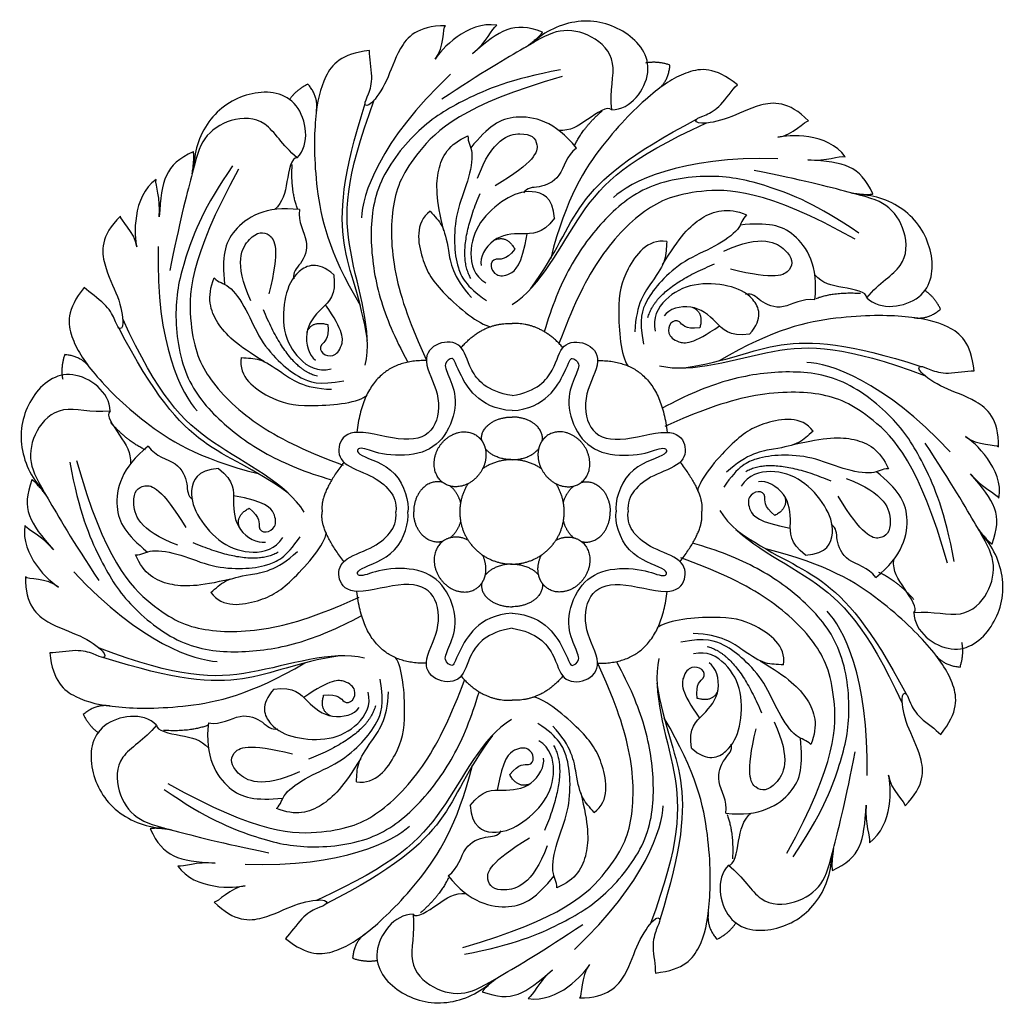
# Model space of a CAD drawing. Units: millimetres. Extents: x -61 to 377, y -45 to 116.
# Drawn here: x 61 to 191, y -45 to 86 of the extents above; entities that cross this region are included whole.
import ezdxf

# ---------------------------------------------------------------- set-up
doc = ezdxf.new("R2010")
doc.units = ezdxf.units.MM
doc.header["$MEASUREMENT"] = 0
doc.layers.add('Default', color=7, linetype='Continuous', true_color=0x000000)

msp = doc.modelspace()

# ---------------------------------------------------------------- linework, layer by layer
at = {"layer": 'Default'}
for points, degree in [([(124.24, 84.79), (120.37, 85.45), (116.8, 81.52), (116.1, 80.32)], 3), ([(130.31, 83.89), (126.39, 85.34), (124.71, 84.24), (121.03, 81)], 3), ([(121.03, 81), (123, 82.66), (123.51, 84.28), (124.24, 84.79)], 3), ([(139.46, 73.59), (141.98, 73.61), (145.94, 78.97), (141.64, 84.41), (135.05, 86.1), (130.49, 83.96), (129.07, 82.49)], 3), ([(117.46, 84.73), (113.66, 84.73), (111.04, 81.67), (109.83, 77.33), (107.42, 73.91), (106.54, 74.2), (107.27, 75.59), (107.93, 77.77), (107.39, 80.43), (107.39, 81.45)], 3), ([(116.1, 80.32), (117.34, 81.85), (117.05, 84.47), (117.46, 84.73)], 3), ([(139.46, 73.59), (139.19, 76.16), (140.5, 80.17), (136.93, 83.69), (132.5, 84.52), (128.83, 82.34), (122.3, 78.54), (116.98, 75)], 3), ([(128.14, 81.94), (129.95, 83.27), (130.31, 83.89)], 2), ([(107.39, 81.45), (103.57, 81.03), (101.23, 78.15), (100.06, 72.98), (99.99, 63.82), (101.87, 54.93), (106.15, 47.72)], 3), ([(147.18, 79.52), (145.48, 80.09), (143.94, 79.79)], 2), ([(118.12, 78.31), (108.61, 69.38), (106.43, 62.21), (106.32, 59.31)], 3), ([(132.68, 78.9), (126, 77.66), (119.5, 74.84), (113.97, 71.45), (108.12, 64.19), (107.29, 56.58), (108.43, 48.75), (110.73, 43.38), (112.42, 40.27)], 3), ([(156.1, 76.92), (153.09, 79.32), (149.4, 78.93), (144.92, 76.1), (138.4, 69.66), (133.44, 62.04), (131.38, 53.92)], 3), ([(145.45, 76.21), (146.99, 77.3), (147.18, 79.52)], 2), ([(99.24, 77), (97.63, 76.2), (96.76, 74.91)], 2), ([(100.36, 73.44), (100.68, 75.3), (99.24, 77)], 2), ([(132.9, 78), (119.71, 74.27), (112.68, 67.35), (110.11, 61.46), (110.23, 52.15), (112.88, 44.9), (114.89, 40.54)], 3), ([(97.81, 67.26), (99.58, 69.06), (98.57, 75.65), (91.68, 76.44), (85.84, 72.96), (84.13, 68.22), (84.18, 66.18)], 3), ([(165.53, 72.13), (162.85, 74.81), (158.83, 74.5), (154.91, 72.28), (150.78, 71.56), (150.37, 72.38), (151.87, 72.85), (153.88, 73.93), (155.37, 76.2), (156.1, 76.92)], 3), ([(107.11, 43.07), (106.24, 48.82), (103.04, 55.03), (103.79, 64.86), (106.81, 74.42)], 3), ([(106.83, 39.8), (107.87, 44.21), (103.8, 55.38), (104.12, 64.31), (108.02, 74.9)], 3), ([(139.46, 73.59), (138.96, 74.19), (136.04, 72.15), (133.96, 70.76), (132.46, 70.88)], 3), ([(134.53, 68.83), (135.62, 71.2), (138.19, 73.47)], 2), ([(97.81, 67.26), (95.81, 68.89), (93.88, 72.64), (88.87, 72.59), (85.15, 70.04), (84.11, 65.91), (82.2, 58.6), (80.96, 52.34)], 3), ([(134.79, 68.53), (132.04, 72.09), (126.04, 73.5), (123.13, 71.39), (120.79, 68.57)], 3), ([(126.26, 47.83), (130.11, 50.21), (135.12, 61), (141.66, 67.09), (151.91, 71.84)], 3), ([(128.77, 49.95), (132.21, 54.63), (134.34, 61.29), (141.81, 67.71), (150.71, 72.35)], 3), ([(161.46, 69.96), (163.42, 70.17), (165.07, 72.23), (165.53, 72.13)], 3), ([(121.7, 64.57), (123.64, 69.8), (128.1, 70.98), (130.08, 69.35), (129.3, 66.7), (124.04, 63.53)], 3), ([(170.38, 67.39), (168.11, 70.58), (162.8, 70.32), (161.46, 69.96)], 3), ([(117.23, 57.58), (116.21, 61.79), (116.07, 65.8), (117.87, 69.08), (120.43, 70.15)], 3), ([(120.43, 70.15), (120.38, 69.29), (121.29, 68.38), (120.54, 64.15), (118.77, 60.04), (118.55, 55.76), (118.97, 52.79), (120.05, 50.27), (122.87, 48.37)], 3), ([(84.06, 68.05), (80.27, 66.29), (79.86, 64.33), (79.55, 59.44)], 3), ([(83.91, 65.14), (84.25, 67.36), (84.06, 68.05)], 2), ([(134.79, 68.53), (133.43, 67.56), (132.87, 64.36), (129.65, 63.17), (128.26, 63.36), (127.79, 62.59)], 3), ([(97.81, 67.26), (97.04, 67.33), (96.43, 63.83), (95.94, 61.37), (94.8, 60.39)], 3), ([(161.47, 67.12), (148.42, 67.51), (141.82, 63.98), (139.69, 62)], 3), ([(165.43, 66.97), (168, 66.75), (169.5, 67.54), (170.38, 67.39)], 3), ([(174.04, 62.46), (172.29, 66.25), (170.33, 66.66), (165.43, 66.97)], 3), ([(89.27, 66.2), (85.43, 60.6), (82.85, 54), (81.36, 47.7), (82.37, 38.43), (87.18, 32.47), (93.54, 27.76), (98.97, 25.6), (102.37, 24.6)], 3), ([(90.06, 65.72), (83.4, 53.75), (83.35, 43.89), (85.71, 37.92), (92.4, 31.44), (99.41, 28.2), (103.92, 26.54)], 3), ([(97.85, 60.5), (96.94, 62.95), (97.16, 66.37)], 2), ([(173.23, 48.71), (174.86, 50.72), (178.62, 52.64), (178.58, 57.65), (176.03, 61.36), (171.9, 62.41), (164.59, 64.33), (158.32, 65.58)], 3), ([(79.13, 64.38), (75.94, 62.11), (76.2, 56.8), (76.57, 55.46)], 3), ([(79.55, 59.44), (79.77, 62), (78.98, 63.51), (79.13, 64.38)], 3), ([(172.18, 57.26), (166.59, 61.1), (159.99, 63.68), (153.68, 65.19), (144.41, 64.18), (138.44, 59.38), (133.72, 53.04), (131.54, 47.61), (130.54, 44.22)], 3), ([(131.88, 59.23), (131.71, 62.07), (128.77, 63.26), (125.37, 62.01), (121.71, 58.83), (120.39, 54.65), (121.22, 51.61), (122.78, 50.68)], 3), ([(171.71, 56.46), (159.74, 63.14), (149.87, 63.2), (143.89, 60.85), (137.39, 54.17), (134.15, 47.17), (132.48, 42.66)], 3), ([(171.13, 62.61), (173.35, 62.27), (174.04, 62.46)], 2), ([(120.82, 51.27), (118.74, 54.76), (122.03, 62.54)], 2), ([(173.23, 48.71), (175.03, 46.94), (181.63, 47.94), (182.42, 54.83), (178.96, 60.67), (174.22, 62.38), (172.17, 62.34)], 3), ([(98.11, 60.38), (93.65, 60.95), (88.41, 57.7), (87.85, 54.14), (88.2, 50.5)], 3), ([(98.11, 60.38), (97.84, 58.74), (99.71, 56.08), (98.29, 52.96), (97.17, 52.11), (97.39, 51.23)], 3), ([(115.44, 60.17), (113.35, 58.64), (114.22, 53.27), (116.53, 49.67), (121.85, 45.15), (123.46, 44.88)], 3), ([(115.44, 60.17), (116.05, 59.45), (117.08, 58.54), (117.85, 55.41), (118.35, 51.48), (120.91, 48.74)], 3), ([(146.19, 53.07), (148.43, 56.77), (151.17, 59.71), (154.76, 60.76), (157.33, 59.71)], 3), ([(74.4, 59.53), (71.72, 56.85), (72.03, 52.83), (74.26, 48.92), (74.98, 44.79), (74.16, 44.38), (73.69, 45.87), (72.61, 47.88), (70.34, 49.37), (69.61, 50.09)], 3), ([(76.57, 55.46), (76.36, 57.42), (74.29, 59.07), (74.4, 59.53)], 3), ([(131.88, 59.23), (130.2, 57.03), (127.64, 57.34), (123.55, 56.94), (121.94, 54), (122.16, 52.97)], 3), ([(157.33, 59.71), (156.69, 59.14), (156.69, 57.85), (153.17, 55.39), (149.01, 53.73), (145.83, 50.85), (144.04, 48.45), (143.01, 45.91), (143.67, 42.57)], 3), ([(166.35, 48.42), (166.92, 52.88), (163.68, 58.12), (160.12, 58.68), (156.47, 58.34)], 3), ([(91.68, 48.32), (89.34, 53.38), (91.65, 57.37), (94.21, 57.63), (95.54, 55.21), (94.07, 49.24)], 3), ([(126.63, 55.14), (125.39, 53.57), (123.88, 54.17), (123.26, 52.92), (124.07, 51.54), (125.84, 51.58), (127.54, 52.94), (128.28, 57.19)], 3), ([(123.99, 56.38), (125.59, 57.03), (126.63, 55.14)], 2), ([(146.75, 56.17), (144.19, 56.56), (141, 52.15), (140.1, 47.97), (140.66, 41.01), (141.61, 39.69)], 3), ([(146.75, 56.17), (146.67, 55.23), (146.76, 53.86), (145.09, 51.1), (142.66, 47.97), (142.54, 44.21)], 3), ([(154.29, 54.87), (159.36, 57.2), (163.35, 54.88), (163.6, 52.33), (161.17, 51), (155.21, 52.48)], 3), ([(79.41, 55.48), (79.04, 42.44), (82.58, 35.84), (84.57, 33.72)], 3), ([(102.65, 51.76), (100.52, 53.65), (97.6, 52.41), (96.09, 49.11), (95.76, 44.28), (97.8, 40.39), (100.54, 38.84), (102.3, 39.28)], 3), ([(144.26, 46.08), (145.26, 50.02), (153.09, 53.19)], 2), ([(93.49, 40.23), (89.78, 42.46), (86.84, 45.2), (85.78, 48.78), (86.83, 51.35)], 3), ([(86.83, 51.35), (87.4, 50.71), (88.69, 50.71), (91.16, 47.2), (92.83, 43.04), (95.71, 39.87), (98.11, 38.08), (100.66, 37.06), (104, 37.72)], 3), ([(102.65, 51.76), (103.03, 49.02), (101, 47.43), (98.4, 44.25), (99.35, 41.04), (100.23, 40.46)], 3), ([(173.23, 48.71), (173.31, 49.49), (169.8, 50.1), (167.34, 50.59), (166.36, 51.74)], 3), ([(69.61, 50.09), (67.21, 47.09), (67.61, 43.4), (70.45, 38.93), (76.9, 32.41), (84.53, 27.48), (92.66, 25.42)], 3), ([(157.72, 43.9), (159.61, 46.03), (158.37, 48.95), (155.08, 50.46), (150.24, 50.79), (146.35, 48.77), (144.79, 46.03), (145.23, 44.27)], 3), ([(183.01, 47.19), (182.23, 48.8), (180.93, 49.67)], 2), ([(166.35, 48.42), (164.71, 48.7), (162.05, 46.83), (158.92, 48.26), (158.07, 49.38), (157.2, 49.16)], 3), ([(166.52, 48.63), (168.96, 49.53), (172.39, 49.3)], 2), ([(100.49, 38.31), (96.55, 39.3), (93.36, 47.12)], 2), ([(101.85, 45.16), (102.09, 43.17), (100.6, 42.52), (101.04, 41.21), (102.6, 40.8), (103.82, 42.09), (104.05, 44.25), (101.56, 47.78)], 3), ([(157.72, 43.9), (154.97, 43.53), (153.38, 45.55), (150.2, 48.16), (146.99, 47.21), (146.42, 46.33)], 3), ([(150.12, 47.45), (151.72, 46.78), (151.12, 44.71)], 2), ([(179.45, 46.08), (181.31, 45.76), (183.01, 47.19)], 2), ([(98.76, 20.31), (96.37, 24.16), (85.57, 29.16), (79.47, 35.68), (74.71, 45.92)], 3), ([(151.12, 44.71), (149.12, 44.47), (148.48, 45.96), (147.16, 45.52), (146.75, 43.96), (148.04, 42.75), (150.2, 42.51), (153.73, 44.99)], 3), ([(187.45, 39.03), (187.04, 42.85), (184.16, 45.2), (179, 46.38), (169.83, 46.47), (160.93, 44.62), (153.7, 40.36)], 3), ([(96.64, 22.82), (91.95, 26.26), (85.29, 28.37), (78.84, 35.83), (74.2, 44.72)], 3), ([(99.11, 44.17), (99.78, 45.76), (101.85, 45.16)], 2), ([(119.52, 42.1), (122.41, 45.45), (126.26, 45.3)], 2), ([(133, 42.1), (130.1, 45.45), (126.26, 45.3)], 2), ([(149.05, 39.42), (154.8, 40.27), (161.02, 43.46), (170.85, 42.68), (180.41, 39.63)], 3), ([(126.26, 35.75), (122.87, 36.32), (120.43, 39.29), (119.82, 42.85), (116.36, 43.05), (114.06, 40.6), (116.9, 36.05), (116.33, 31), (112.57, 29.3), (104.99, 31.67), (103.03, 29.35), (103.49, 26.56), (107.77, 25.28), (110.3, 23.21), (111.02, 21.57), (110.87, 20.35)], 3), ([(126.26, 35.75), (129.64, 36.32), (132.09, 39.29), (132.7, 42.85), (136.15, 43.05), (138.45, 40.6), (135.61, 36.05), (136.18, 31), (139.95, 29.3), (147.53, 31.67), (149.49, 29.35), (149.02, 26.56), (144.74, 25.28), (142.21, 23.21), (141.49, 21.57), (141.65, 20.35)], 3), ([(145.78, 39.71), (150.18, 38.65), (161.37, 42.69), (170.3, 42.35), (180.89, 38.42)], 3), ([(67.03, 41.18), (66.45, 39.48), (66.76, 37.95)], 2), ([(70.34, 39.46), (69.24, 40.99), (67.03, 41.18)], 2), ([(90.39, 40.78), (90, 38.22), (94.42, 35.04), (98.6, 34.15), (105.56, 34.72), (106.88, 35.67)], 3), ([(90.39, 40.78), (91.33, 40.71), (92.7, 40.79), (95.46, 39.13), (98.6, 36.71), (102.36, 36.59)], 3), ([(126.26, 33.76), (121.79, 34.05), (118.61, 40.02), (118.53, 40.98), (117.03, 40.06), (117.99, 38.23), (119.2, 34.84), (117.59, 30.08), (114.14, 27.71), (108.67, 27.83), (105.92, 29.25), (105.29, 27.87), (111.39, 26.29), (112.68, 21.61), (112.47, 20.35)], 3), ([(126.26, 33.76), (130.73, 34.05), (133.9, 40.02), (133.98, 40.98), (135.49, 40.06), (134.53, 38.23), (133.32, 34.84), (134.92, 30.08), (138.37, 27.71), (143.84, 27.83), (146.6, 29.25), (147.22, 27.87), (141.13, 26.29), (139.83, 21.61), (140.04, 20.35)], 3), ([(114.91, 40.4), (106.79, 40.5), (105.71, 30.88)], 2), ([(137.6, 40.4), (145.73, 40.5), (146.8, 30.88)], 2), ([(184.27, 28.32), (175.36, 37.85), (168.2, 40.04), (165.3, 40.16)], 3), ([(190.7, 28.96), (190.71, 32.75), (187.66, 35.39), (183.32, 36.61), (179.9, 39.02), (180.2, 39.9), (181.58, 39.16), (183.77, 38.5), (186.43, 39.04), (187.45, 39.03)], 3), ([(73.03, 33.71), (73.02, 36.24), (67.66, 40.21), (62.21, 35.93), (60.5, 29.35), (62.62, 24.78), (64.09, 23.37)], 3), ([(184.82, 13.77), (183.6, 20.44), (180.79, 26.95), (177.42, 32.48), (170.17, 38.35), (162.56, 39.21), (154.73, 38.09), (149.34, 35.8), (146.22, 34.12)], 3), ([(183.92, 13.55), (180.23, 26.74), (173.33, 33.79), (167.44, 36.37), (158.12, 36.27), (150.86, 33.65), (146.49, 31.65)], 3), ([(73.03, 33.71), (70.46, 33.46), (66.44, 34.77), (62.92, 31.22), (62.07, 26.79), (64.24, 23.12), (68.02, 16.59), (71.55, 11.26)], 3), ([(73.03, 33.71), (72.42, 33.22), (74.45, 30.3), (75.84, 28.21), (75.72, 26.71)], 3), ([(166.13, 31.04), (164.6, 33.14), (159.23, 32.29), (155.62, 29.99), (151.08, 24.69), (150.81, 23.08)], 3), ([(77.74, 28.56), (75.37, 29.64), (73.09, 32.21)], 2), ([(166.13, 31.04), (165.41, 30.44), (164.49, 29.41), (161.36, 28.66), (157.43, 28.17), (154.67, 25.61)], 3), ([(163.54, 29.26), (167.74, 30.28), (171.76, 30.4), (175.03, 28.6), (176.1, 26.04)], 3), ([(186.29, 30.33), (187.81, 29.08), (190.44, 29.36), (190.7, 28.96)], 3), ([(190.74, 22.18), (191.41, 26.04), (187.49, 29.63), (186.29, 30.33)], 3), ([(78.08, 29.04), (74.51, 26.3), (73.07, 20.31), (75.18, 17.39), (77.99, 15.04)], 3), ([(78.08, 29.04), (79.04, 27.68), (82.24, 27.1), (83.43, 23.88), (83.23, 22.49), (84, 22.02)], 3), ([(179.49, 7.01), (182.06, 7.26), (186.07, 5.95), (189.6, 9.51), (190.45, 13.93), (188.27, 17.6), (184.49, 24.14), (180.97, 29.46)], 3), ([(176.1, 26.04), (175.24, 26.09), (174.33, 25.18), (170.1, 25.94), (165.99, 27.72), (161.71, 27.96), (158.74, 27.54), (156.21, 26.47), (154.3, 23.65)], 3), ([(67.7, 26.95), (68.91, 20.28), (71.72, 13.77), (75.09, 8.24), (82.33, 2.37), (89.95, 1.51), (97.78, 2.63), (103.17, 4.91), (106.29, 6.59)], 3), ([(68.6, 27.18), (72.28, 13.98), (79.18, 6.93), (85.07, 4.34), (94.39, 4.44), (101.65, 7.07), (106.02, 9.06)], 3), ([(87.38, 26.09), (84.53, 25.94), (83.33, 23), (84.57, 19.6), (87.74, 15.93), (91.92, 14.6), (94.96, 15.42), (95.9, 16.97)], 3), ([(87.38, 26.09), (89.57, 24.41), (89.25, 21.85), (89.64, 17.76), (92.57, 16.15), (93.6, 16.36)], 3), ([(104, 26.93), (100.72, 22.68), (101.14, 20.35)], 2), ([(148.51, 26.93), (151.79, 22.68), (151.37, 20.35)], 2), ([(157.21, 25.7), (160.71, 27.77), (168.48, 24.45)], 2), ([(165.14, 14.62), (167.99, 14.78), (169.19, 17.71), (167.94, 21.12), (164.77, 24.79), (160.59, 26.12), (157.55, 25.29), (156.61, 23.74)], 3), ([(170.52, 24.78), (175.75, 22.83), (176.91, 18.36), (175.28, 16.39), (172.62, 17.17), (169.46, 22.45)], 3), ([(174.44, 11.68), (178.01, 14.42), (179.44, 20.41), (177.33, 23.34), (174.52, 25.68)], 3), ([(186.96, 25.41), (188.62, 23.43), (190.23, 22.92), (190.74, 22.18)], 3), ([(189.82, 16.11), (191.28, 20.03), (190.19, 21.71), (186.96, 25.41)], 3), ([(62.69, 24.61), (61.23, 20.69), (62.32, 19.01), (65.55, 15.32)], 3), ([(64.63, 22.43), (63.31, 24.25), (62.69, 24.61)], 2), ([(82, 15.94), (76.77, 17.89), (75.6, 22.36), (77.24, 24.33), (79.89, 23.55), (83.05, 18.27)], 3), ([(165.14, 14.62), (162.94, 16.3), (163.27, 18.86), (162.87, 22.95), (159.94, 24.56), (158.91, 24.35)], 3), ([(91.45, 20.84), (93.02, 19.59), (92.42, 18.09), (93.66, 17.46), (95.05, 18.27), (95.01, 20.04), (93.65, 21.74), (89.4, 22.5)], 3), ([(161.07, 19.87), (159.49, 21.12), (160.1, 22.63), (158.86, 23.25), (157.47, 22.45), (157.51, 20.68), (158.86, 18.97), (163.11, 18.22)], 3), ([(162.32, 22.51), (162.96, 20.91), (161.07, 19.87)], 2), ([(90.2, 18.2), (89.55, 19.81), (91.45, 20.84)], 2), ([(104, 13.77), (100.72, 18.02), (101.14, 20.35)], 2), ([(126.26, 4.95), (122.87, 4.38), (120.43, 1.41), (119.82, -2.14), (116.36, -2.34), (114.06, 0.1), (116.9, 4.66), (116.33, 9.71), (112.57, 11.41), (104.99, 9.04), (103.03, 11.36), (103.49, 14.14), (107.77, 15.43), (110.3, 17.49), (111.02, 19.14), (110.87, 20.35)], 3), ([(126.26, 6.94), (121.79, 6.65), (118.61, 0.68), (118.53, -0.28), (117.03, 0.64), (117.99, 2.48), (119.2, 5.86), (117.59, 10.63), (114.14, 13), (108.67, 12.87), (105.92, 11.45), (105.29, 12.83), (111.39, 14.42), (112.68, 19.09), (112.47, 20.35)], 3), ([(126.26, 4.95), (129.64, 4.38), (132.09, 1.41), (132.7, -2.14), (136.15, -2.34), (138.45, 0.1), (135.61, 4.66), (136.18, 9.71), (139.95, 11.41), (147.53, 9.04), (149.49, 11.36), (149.02, 14.14), (144.74, 15.43), (142.21, 17.49), (141.49, 19.14), (141.65, 20.35)], 3), ([(126.26, 6.94), (130.73, 6.65), (133.9, 0.68), (133.98, -0.28), (135.49, 0.64), (134.53, 2.48), (133.32, 5.86), (134.92, 10.63), (138.37, 13), (143.84, 12.87), (146.6, 11.45), (147.22, 12.83), (141.13, 14.42), (139.83, 19.09), (140.04, 20.35)], 3), ([(148.51, 13.77), (151.79, 18.02), (151.37, 20.35)], 2), ([(153.76, 20.52), (156.16, 16.69), (166.98, 11.74), (173.12, 5.25), (177.93, -4.96)], 3), ([(61.77, 18.54), (61.1, 14.68), (65.02, 11.09), (66.22, 10.4)], 3), ([(65.55, 15.32), (63.9, 17.3), (62.28, 17.81), (61.77, 18.54)], 3), ([(174.44, 11.68), (173.47, 13.04), (170.28, 13.62), (169.09, 16.84), (169.29, 18.23), (168.51, 18.7)], 3), ([(187.88, 18.29), (189.2, 16.48), (189.82, 16.11)], 2), ([(76.41, 14.68), (77.27, 14.63), (78.18, 15.54), (82.42, 14.78), (86.52, 12.99), (90.8, 12.76), (93.77, 13.18), (96.3, 14.24), (98.21, 17.06)], 3), ([(86.38, 9.67), (87.91, 7.58), (93.28, 8.42), (96.89, 10.72), (101.43, 16.02), (101.7, 17.63)], 3), ([(155.89, 18.03), (160.59, 14.61), (167.27, 12.53), (173.75, 5.1), (178.44, -3.76)], 3), ([(179.49, 7.01), (179.5, 4.48), (184.86, 0.51), (190.31, 4.8), (192.02, 11.37), (189.89, 15.94), (188.42, 17.36)], 3), ([(95.3, 15.02), (91.8, 12.95), (84.03, 16.26)], 2), ([(163.47, -25.32), (167.28, -19.7), (169.83, -13.09), (171.29, -6.78), (170.23, 2.48), (165.39, 8.42), (159.01, 13.1), (153.57, 15.24), (150.16, 16.22)], 3), ([(88.98, 11.45), (84.77, 10.44), (80.75, 10.31), (77.48, 12.12), (76.41, 14.68)], 3), ([(86.38, 9.67), (87.1, 10.28), (88.02, 11.3), (91.15, 12.06), (95.08, 12.54), (97.84, 15.1)], 3), ([(183.04, -9.12), (185.43, -6.1), (185.01, -2.41), (182.16, 2.05), (175.67, 8.53), (168.02, 13.43), (159.87, 15.45)], 3), ([(162.67, -24.84), (169.28, -12.84), (169.28, -2.98), (166.89, 2.99), (160.16, 9.43), (153.14, 12.63), (148.62, 14.27)], 3), ([(179.49, 7.01), (180.09, 7.5), (178.06, 10.42), (176.67, 12.51), (176.8, 14.01)], 3), ([(61.82, 11.76), (61.8, 7.97), (64.85, 5.34), (69.19, 4.12), (72.6, 1.7), (72.31, 0.82), (70.93, 1.56), (68.74, 2.22), (66.08, 1.69), (65.06, 1.69)], 3), ([(66.22, 10.4), (64.7, 11.64), (62.07, 11.36), (61.82, 11.76)], 3), ([(68.24, 12.4), (77.14, 2.87), (84.3, 0.67), (87.21, 0.56)], 3), ([(174.81, 12.38), (177.19, 11.32), (179.48, 8.75)], 2), ([(114.91, 0.3), (106.79, 0.2), (105.71, 9.82)], 2), ([(137.6, 0.3), (145.73, 0.2), (146.8, 9.82)], 2), ([(173.27, -14.54), (173.58, -1.5), (170.01, 5.07), (168.01, 7.19)], 3), ([(162.22, 0.1), (162.6, 2.66), (158.16, 5.81), (153.98, 6.69), (147.02, 6.08), (145.7, 5.12)], 3), ([(162.22, 0.1), (161.29, 0.17), (159.91, 0.07), (157.14, 1.73), (154, 4.13), (150.24, 4.23)], 3), ([(165.84, -10.46), (165.26, -9.82), (163.97, -9.83), (161.48, -6.33), (159.8, -2.18), (156.9, 0.98), (154.49, 2.76), (151.94, 3.77), (148.6, 3.09)], 3), ([(185.59, -0.19), (186.15, 1.51), (185.84, 3.05)], 2), ([(65.06, 1.69), (65.46, -2.13), (68.34, -4.48), (73.51, -5.66), (82.68, -5.76), (91.58, -3.91), (98.81, 0.35)], 3), ([(106.73, 1), (102.33, 2.06), (91.13, -1.98), (82.2, -1.63), (71.62, 2.3)], 3), ([(150.01, -10.94), (152.16, -12.82), (155.07, -11.56), (156.56, -8.26), (156.87, -3.42), (154.81, 0.45), (152.06, 1.99), (150.31, 1.54)], 3), ([(152.11, 2.52), (156.06, 1.55), (159.29, -6.26)], 2), ([(182.27, 1.52), (183.37, -0.01), (185.59, -0.19)], 2), ([(103.46, 1.29), (97.71, 0.44), (91.48, -2.74), (81.65, -1.96), (72.1, 1.09)], 3), ([(105.66, -15.4), (108.22, -15.8), (111.42, -11.4), (112.33, -7.23), (111.79, -0.27), (110.84, 1.06)], 3), ([(119.73, -37.31), (132.92, -33.56), (139.93, -26.62), (142.49, -20.72), (142.35, -11.41), (139.68, -4.17), (137.66, 0.19)], 3), ([(119.96, -38.21), (126.63, -36.96), (133.13, -34.12), (138.65, -30.72), (144.49, -23.45), (145.3, -15.83), (144.14, -8.01), (141.83, -2.64), (140.14, 0.47)], 3), ([(145.72, 0.94), (144.69, -3.46), (148.79, -14.63), (148.48, -23.56), (144.61, -34.16)], 3), ([(150.01, -10.94), (149.62, -8.2), (151.64, -6.6), (154.23, -3.41), (153.26, -0.2), (152.38, 0.37)], 3), ([(159.12, 0.64), (162.84, -1.58), (165.8, -4.3), (166.87, -7.88), (165.84, -10.46)], 3), ([(150.78, -4.34), (150.53, -2.35), (152.02, -1.7), (151.57, -0.38), (150.01, 0.02), (148.8, -1.28), (148.58, -3.44), (151.09, -6.95)], 3), ([(80.7, -15.62), (92.65, -22.34), (102.51, -22.43), (108.51, -20.09), (115.02, -13.43), (118.29, -6.44), (119.96, -1.94)], 3), ([(95.07, -18.92), (95.71, -18.34), (95.71, -17.06), (99.24, -14.6), (103.41, -12.96), (106.6, -10.09), (108.4, -7.7), (109.43, -5.16), (108.78, -1.81)], 3), ([(101.32, -3.93), (103.32, -3.7), (103.96, -5.19), (105.28, -4.75), (105.69, -3.2), (104.41, -1.98), (102.24, -1.74), (98.71, -4.21)], 3), ([(119.52, -1.4), (122.41, -4.75), (126.26, -4.59)], 2), ([(133, -1.4), (130.1, -4.75), (126.26, -4.59)], 2), ([(145.45, -2.33), (146.33, -8.07), (149.55, -14.28), (148.82, -24.11), (145.82, -33.67)], 3), ([(80.22, -16.42), (85.8, -20.27), (92.4, -22.88), (98.7, -24.4), (107.97, -23.43), (113.96, -18.64), (118.7, -12.31), (120.89, -6.89), (121.9, -3.5)], 3), ([(94.73, -3.1), (92.83, -5.22), (94.06, -8.15), (97.35, -9.67), (102.19, -10.02), (106.08, -8), (107.65, -5.27), (107.21, -3.51)], 3), ([(94.73, -3.1), (97.47, -2.74), (99.05, -4.77), (102.23, -7.38), (105.44, -6.45), (106.02, -5.57)], 3), ([(105.66, -15.4), (105.74, -14.47), (105.66, -13.09), (107.34, -10.34), (109.77, -7.22), (109.9, -3.46)], 3), ([(153.52, -3.33), (152.86, -4.93), (150.78, -4.34)], 2), ([(178.31, -18.58), (180.97, -15.88), (180.64, -11.86), (178.4, -7.96), (177.65, -3.84), (178.47, -3.42), (178.94, -4.91), (180.04, -6.92), (182.32, -8.4), (183.04, -9.12)], 3), ([(102.31, -6.68), (100.72, -6), (101.32, -3.93)], 2), ([(137.15, -19.44), (139.24, -17.91), (138.37, -12.54), (136.05, -8.95), (130.72, -4.44), (129.11, -4.17)], 3), ([(73.05, -5.36), (71.2, -5.04), (69.49, -6.47)], 2), ([(69.49, -6.47), (70.28, -8.08), (71.57, -8.95)], 2), ([(79.2, -7.87), (77.4, -6.09), (70.8, -7.07), (69.99, -13.96), (73.44, -19.81), (78.17, -21.54), (80.22, -21.5)], 3), ([(86.08, -7.6), (87.72, -7.88), (90.39, -6.02), (93.51, -7.46), (94.35, -8.58), (95.23, -8.37)], 3), ([(108.17, -5.32), (107.17, -9.26), (99.33, -12.41)], 2), ([(86.08, -7.6), (85.49, -12.06), (88.73, -17.31), (92.28, -17.88), (95.93, -17.55)], 3), ([(126.18, -7.13), (122.32, -9.5), (117.27, -20.27), (110.71, -26.34), (100.45, -31.06)], 3), ([(132.19, -29.43), (132.24, -28.57), (131.33, -27.67), (132.07, -23.43), (133.83, -19.32), (134.04, -15.04), (133.61, -12.07), (132.53, -9.55), (129.7, -7.66)], 3), ([(145.25, -40.71), (149.08, -40.28), (151.41, -37.39), (152.57, -32.23), (152.61, -23.06), (150.71, -14.18), (146.42, -6.98)], 3), ([(160.97, -7.45), (163.34, -12.5), (161.04, -16.5), (158.49, -16.77), (157.14, -14.35), (158.58, -8.38)], 3), ([(79.2, -7.87), (77.56, -9.87), (73.8, -11.78), (73.82, -16.79), (76.36, -20.51), (80.49, -21.57), (87.8, -23.51), (94.06, -24.78)], 3), ([(79.2, -7.87), (79.12, -8.65), (82.62, -9.27), (85.09, -9.77), (86.06, -10.91)], 3), ([(85.99, -7.91), (83.54, -8.81), (80.11, -8.58)], 2), ([(137.15, -19.44), (136.55, -18.73), (135.51, -17.82), (134.74, -14.69), (134.23, -10.76), (131.66, -8.02)], 3), ([(98.12, -14.08), (93.05, -16.4), (89.06, -14.07), (88.82, -11.52), (91.25, -10.19), (97.21, -11.69)], 3), ([(123.66, -9.24), (120.2, -13.91), (118.06, -20.56), (110.56, -26.97), (101.65, -31.57)], 3), ([(120.72, -18.53), (120.89, -21.38), (123.83, -22.56), (127.23, -21.3), (130.88, -18.12), (132.2, -13.93), (131.35, -10.9), (129.8, -9.96)], 3), ([(154.59, -19.54), (154.86, -17.9), (152.98, -15.25), (154.38, -12.12), (155.5, -11.26), (155.28, -10.39)], 3), ([(154.59, -19.54), (159.06, -20.09), (164.28, -16.81), (164.82, -13.25), (164.46, -9.61)], 3), ([(125.95, -14.44), (127.19, -12.86), (128.7, -13.46), (129.32, -12.21), (128.51, -10.83), (126.74, -10.88), (125.04, -12.24), (124.31, -16.49)], 3), ([(131.76, -10.56), (133.85, -14.04), (130.57, -21.83)], 2), ([(154.93, -26.42), (156.94, -28.03), (158.89, -31.78), (163.9, -31.71), (167.6, -29.14), (168.62, -25), (170.5, -17.68), (171.71, -11.41)], 3), ([(106.23, -12.31), (103.97, -16), (101.22, -18.94), (97.63, -19.97), (95.07, -18.92)], 3), ([(120.72, -18.53), (122.39, -16.33), (124.95, -16.64), (129.04, -16.23), (130.64, -13.29), (130.42, -12.26)], 3), ([(96.25, -36.13), (99.25, -38.54), (102.94, -38.16), (107.43, -35.34), (113.97, -28.92), (118.95, -21.32), (121.04, -13.2)], 3), ([(128.6, -15.68), (127, -16.33), (125.95, -14.44)], 2), ([(173.59, -23.45), (176.78, -21.16), (176.49, -15.86), (176.12, -14.52)], 3), ([(176.12, -14.52), (176.34, -16.47), (178.41, -18.11), (178.31, -18.58)], 3), ([(135.36, -16.86), (136.39, -21.06), (136.54, -25.08), (134.75, -28.35), (132.19, -29.43)], 3), ([(134.52, -37.59), (144.01, -28.64), (146.17, -21.47), (146.27, -18.56)], 3), ([(154.93, -26.42), (155.71, -26.49), (156.3, -22.98), (156.77, -20.52), (157.91, -19.53)], 3), ([(168.69, -27.14), (172.47, -25.36), (172.87, -23.4), (173.15, -18.5)], 3), ([(173.15, -18.5), (172.95, -21.07), (173.74, -22.57), (173.59, -23.45)], 3), ([(154.75, -19.74), (155.66, -22.18), (155.45, -25.61)], 2), ([(81.26, -21.78), (79.04, -21.43), (78.35, -21.61)], 2), ([(78.35, -21.61), (80.09, -25.41), (82.05, -25.83), (86.95, -26.15)], 3), ([(90.91, -26.31), (103.95, -26.74), (110.57, -23.23), (112.7, -21.25)], 3), ([(117.82, -27.84), (119.18, -26.87), (119.74, -23.67), (122.95, -22.47), (124.35, -22.66), (124.81, -21.89)], 3), ([(130.91, -23.86), (128.98, -29.09), (124.52, -30.28), (122.53, -28.66), (123.31, -26), (128.57, -22.82)], 3), ([(168.83, -24.23), (168.5, -26.45), (168.69, -27.14)], 2), ([(86.95, -26.15), (84.38, -25.93), (82.87, -26.71), (81.99, -26.55)], 3), ([(154.93, -26.42), (153.17, -28.23), (154.21, -34.81), (161.11, -35.56), (166.93, -32.06), (168.61, -27.32), (168.56, -25.27)], 3), ([(81.99, -26.55), (84.25, -29.75), (89.57, -29.51), (90.91, -29.15)], 3), ([(117.84, -28.1), (116.75, -30.47), (114.16, -32.73)], 2), ([(117.82, -27.84), (120.58, -31.39), (126.58, -32.8), (129.5, -30.68), (131.83, -27.86)], 3), ([(90.91, -29.15), (88.95, -29.35), (87.29, -31.41), (86.83, -31.31)], 3), ([(86.83, -31.31), (89.5, -33.99), (93.52, -33.7), (97.45, -31.49), (101.58, -30.78), (101.99, -31.61), (100.49, -32.07), (98.48, -33.14), (96.97, -35.41), (96.25, -36.13)], 3), ([(113.17, -32.92), (113.67, -33.52), (116.58, -31.47), (118.66, -30.07), (120.16, -30.19)], 3), ([(113.17, -32.92), (110.64, -32.94), (106.69, -38.31), (111.01, -43.74), (117.6, -45.41), (122.16, -43.27), (123.57, -41.79)], 3), ([(113.17, -32.92), (113.44, -35.48), (112.14, -39.5), (115.72, -43.01), (120.15, -43.83), (123.81, -41.64), (130.33, -37.82), (135.65, -34.28)], 3), ([(135.19, -44), (138.99, -44), (141.61, -40.93), (142.81, -36.6), (145.21, -33.17), (146.08, -33.46), (145.36, -34.84), (144.7, -37.03), (145.25, -39.69), (145.25, -40.71)], 3), ([(152.27, -32.68), (151.95, -34.54), (153.39, -36.24)], 2), ([(153.39, -36.24), (155, -35.44), (155.87, -34.14)], 2), ([(106.89, -35.45), (105.35, -36.54), (105.16, -38.75)], 2), ([(105.16, -38.75), (106.86, -39.33), (108.39, -39.03)], 2), ([(122.33, -43.2), (126.26, -44.63), (127.94, -43.54), (131.62, -40.29)], 3), ([(128.41, -44.08), (132.28, -44.74), (135.85, -40.8), (136.54, -39.59)], 3), ([(131.62, -40.29), (129.64, -41.95), (129.14, -43.57), (128.41, -44.08)], 3), ([(136.54, -39.59), (135.3, -41.12), (135.59, -43.75), (135.19, -44)], 3), ([(124.5, -41.24), (122.69, -42.57), (122.33, -43.2)], 2)]:
    msp.add_open_spline(points, degree=degree, dxfattribs=at)
for points, weights, knots in [([(122.25, 29.8), (122.22, 29.95), (122.22, 30.09), (122.22, 32.92), (126.26, 32.92)], [0.961079800239, 0.979039956066, 1, 0.707106781187, 1], [1.458387, 1.458387, 1.458387, 1.570796, 1.570796, 3.141593, 3.141593, 3.141593]), ([(130.27, 29.8), (130.29, 29.95), (130.29, 30.09), (130.29, 32.92), (126.26, 32.92)], [0.961079800239, 0.979039956066, 1, 0.707106781187, 1], [1.458387, 1.458387, 1.458387, 1.570796, 1.570796, 3.141593, 3.141593, 3.141593]), ([(122.72, 28.73), (123.12, 27.04), (122.01, 25.47), (119.79, 22.34), (117.17, 24.19), (114.54, 26.05), (116.75, 29.18), (118.97, 32.31), (121.59, 30.45), (121.97, 30.18), (122.25, 29.8)], [0.858194218349, 0.827483609435, 1, 0.707106781187, 1, 0.707106781187, 1, 0.707106781187, 1, 0.943595117994, 0.908914950046], [3.787178, 3.787178, 3.787178, 4.712389, 4.712389, 6.283185, 6.283185, 7.853982, 7.853982, 9.424778, 9.424778, 9.727279, 9.727279, 9.727279]), ([(129.79, 28.73), (129.39, 27.04), (130.51, 25.47), (132.72, 22.34), (135.35, 24.19), (137.97, 26.05), (135.76, 29.18), (133.55, 32.31), (130.92, 30.45), (130.54, 30.18), (130.27, 29.8)], [0.858194218349, 0.827483609435, 1, 0.707106781187, 1, 0.707106781187, 1, 0.707106781187, 1, 0.943595117994, 0.908914950046], [3.787178, 3.787178, 3.787178, 4.712389, 4.712389, 6.283185, 6.283185, 7.853982, 7.853982, 9.424778, 9.424778, 9.727279, 9.727279, 9.727279]), ([(117.05, 24.28), (116.74, 24.35), (116.42, 24.35), (113.24, 24.35), (113.24, 20.35)], [0.931322887525, 0.960273019251, 1, 0.707106781187, 1], [4.499332, 4.499332, 4.499332, 4.712389, 4.712389, 6.283185, 6.283185, 6.283185]), ([(120.44, 24.09), (118.22, 20.64), (120.18, 17.04), (122.15, 13.44), (126.26, 13.44), (130.36, 13.44), (132.33, 17.04), (134.3, 20.64), (132.08, 24.09)], [1, 0.860012760827, 1, 0.860012760827, 1, 0.860012760827, 1, 0.860012760827, 1], [15.821833, 15.821833, 15.821833, 22.414329, 22.414329, 29.006824, 29.006824, 35.59932, 35.59932, 42.191816, 42.191816, 42.191816]), ([(135.46, 24.28), (135.77, 24.35), (136.09, 24.35), (139.27, 24.35), (139.27, 20.35)], [0.931322887525, 0.960273019251, 1, 0.707106781187, 1], [4.499332, 4.499332, 4.499332, 4.712389, 4.712389, 6.283185, 6.283185, 6.283185]), ([(117.05, 16.43), (116.74, 16.35), (116.42, 16.35), (113.24, 16.35), (113.24, 20.35)], [0.931322887525, 0.960273019251, 1, 0.707106781187, 1], [4.499332, 4.499332, 4.499332, 4.712389, 4.712389, 6.283185, 6.283185, 6.283185]), ([(135.46, 16.43), (135.77, 16.35), (136.09, 16.35), (139.27, 16.35), (139.27, 20.35)], [0.931322887525, 0.960273019251, 1, 0.707106781187, 1], [4.499332, 4.499332, 4.499332, 4.712389, 4.712389, 6.283185, 6.283185, 6.283185]), ([(120.44, 16.61), (118.62, 17.54), (117.17, 16.51), (114.54, 14.66), (116.75, 11.53), (118.97, 8.4), (121.59, 10.25), (121.97, 10.52), (122.25, 10.9)], [0.864684166607, 0.813179334477, 1, 0.707106781187, 1, 0.707106781187, 1, 0.943595117994, 0.908914950046], [5.28126, 5.28126, 5.28126, 6.283185, 6.283185, 7.853982, 7.853982, 9.424778, 9.424778, 9.727279, 9.727279, 9.727279]), ([(132.08, 16.61), (133.89, 17.54), (135.35, 16.51), (137.97, 14.66), (135.76, 11.53), (133.55, 8.4), (130.92, 10.25), (130.54, 10.52), (130.27, 10.9)], [0.864684166607, 0.813179334477, 1, 0.707106781187, 1, 0.707106781187, 1, 0.943595117994, 0.908914950046], [5.28126, 5.28126, 5.28126, 6.283185, 6.283185, 7.853982, 7.853982, 9.424778, 9.424778, 9.727279, 9.727279, 9.727279]), ([(122.25, 10.9), (122.22, 10.76), (122.22, 10.61), (122.22, 7.79), (126.26, 7.79)], [0.961079800239, 0.979039956066, 1, 0.707106781187, 1], [1.458387, 1.458387, 1.458387, 1.570796, 1.570796, 3.141593, 3.141593, 3.141593]), ([(130.27, 10.9), (130.29, 10.76), (130.29, 10.61), (130.29, 7.79), (126.26, 7.79)], [0.961079800239, 0.979039956066, 1, 0.707106781187, 1], [1.458387, 1.458387, 1.458387, 1.570796, 1.570796, 3.141593, 3.141593, 3.141593])]:
    msp.add_rational_spline(points, weights, degree=2, knots=knots, dxfattribs=at)
for points, weights in [([(122.25, 29.8), (122.58, 29.33), (122.72, 28.73)], [0.908914950046, 0.869582222793, 0.858194218349]), ([(126.26, 27.27), (123.87, 27.27), (122.72, 28.73)], [1, 0.803199820829, 0.870866744574]), ([(126.26, 27.27), (128.64, 27.27), (129.79, 28.73)], [1, 0.803199820829, 0.870866744574]), ([(130.27, 29.8), (129.93, 29.33), (129.79, 28.73)], [0.908914950046, 0.869582222793, 0.858194218349]), ([(130.15, 26.07), (126.26, 28.71), (122.37, 26.07)], [1, 0.827062764113, 1]), ([(119.45, 21.59), (119.08, 23), (118.07, 23.77)], [0.902659670695, 0.82887727037, 0.865953248778]), ([(133.06, 21.59), (133.43, 23), (134.44, 23.77)], [0.902659670695, 0.82887727037, 0.865953248778]), ([(119.45, 19.11), (119.08, 17.7), (118.07, 16.93)], [0.902659670695, 0.82887727037, 0.865953248778]), ([(133.06, 19.11), (133.43, 17.7), (134.44, 16.93)], [0.902659670695, 0.82887727037, 0.865953248778]), ([(122.72, 11.97), (123.03, 13.29), (122.37, 14.63)], [0.858194218349, 0.834037201061, 0.935625312662]), ([(129.79, 11.97), (129.48, 13.29), (130.15, 14.63)], [0.858194218349, 0.834037201061, 0.935625312662]), ([(126.26, 13.44), (123.87, 13.44), (122.72, 11.97)], [1, 0.803199820829, 0.870866744574]), ([(126.26, 13.44), (128.64, 13.44), (129.79, 11.97)], [1, 0.803199820829, 0.870866744574]), ([(122.25, 10.9), (122.58, 11.38), (122.72, 11.97)], [0.908914950046, 0.869582222793, 0.858194218349]), ([(130.27, 10.9), (129.93, 11.38), (129.79, 11.97)], [0.908914950046, 0.869582222793, 0.858194218349])]:
    msp.add_rational_spline(points, weights, degree=2, dxfattribs=at)

doc.saveas('drawing.dxf')
